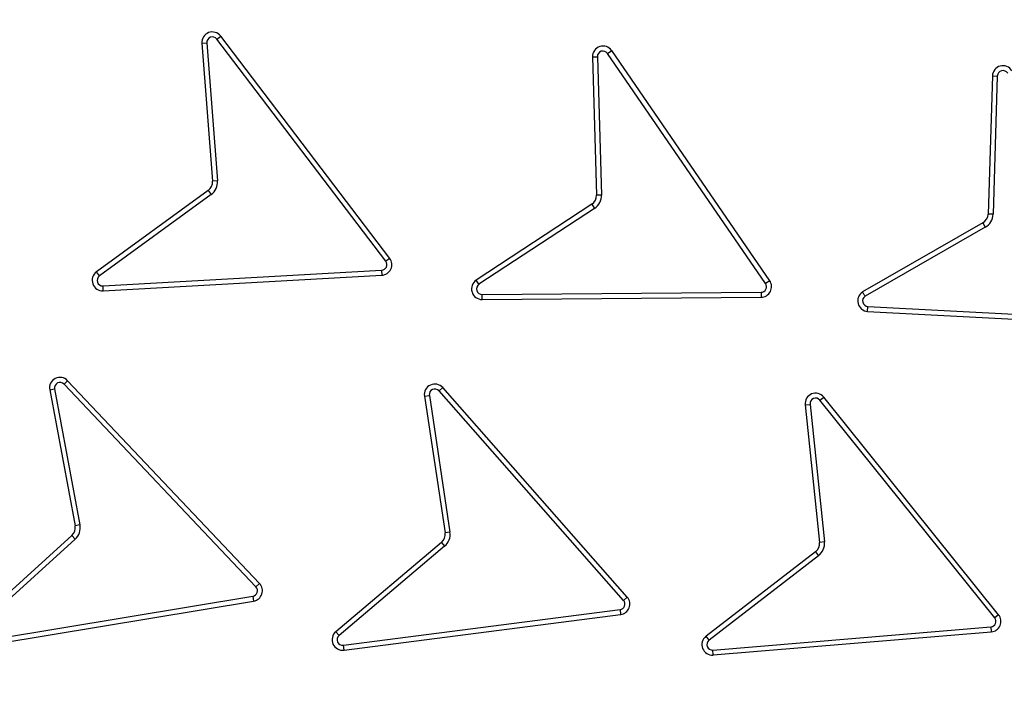
# Model space of a CAD drawing. Units: millimetres. Extents: x 0 to 10668, y 0 to 7544.
# Drawn here: x 3602 to 3743, y 1618 to 1716 of the extents above; entities that cross this region are included whole.
import ezdxf

# ---------------------------------------------------------------- set-up
doc = ezdxf.new("R2010")
doc.units = ezdxf.units.MM

msp = doc.modelspace()

# ---------------------------------------------------------------- linework, layer by layer
at = {"color": 7, "linetype": 'Continuous', "lineweight": 25}
for p, q in [((3630.28, 1713.03), (3630.84, 1713.46)), ((3654.38, 1681.35), (3630.28, 1713.03)), ((3654.95, 1681.77), (3630.84, 1713.46)), ((3628.15, 1712.44), (3628.86, 1712.49)), ((3628.15, 1712.44), (3629.67, 1692.78)), ((3628.86, 1712.49), (3630.38, 1692.83)), ((3686.04, 1710.98), (3686.62, 1711.38)), ((3709.17, 1678.58), (3686.62, 1711.38)), ((3683.88, 1710.49), (3684.59, 1710.51)), ((3683.88, 1710.49), (3684.46, 1690.78)), ((3684.59, 1710.51), (3685.16, 1690.8)), ((3708.59, 1678.18), (3686.04, 1710.98)), ((3740.94, 1707.78), (3740.33, 1688.08)), ((3740.94, 1707.78), (3741.64, 1707.76)), ((3741.64, 1707.76), (3741.03, 1688.06)), ((3630.38, 1692.83), (3629.67, 1692.78)), ((3629.06, 1691.45), (3613.12, 1679.85)), ((3629.06, 1691.45), (3629.48, 1690.88)), ((3629.48, 1690.88), (3613.54, 1679.28)), ((3685.16, 1690.8), (3684.46, 1690.78)), ((3683.78, 1689.48), (3667.3, 1678.66)), ((3684.17, 1688.89), (3667.69, 1678.07)), ((3683.78, 1689.48), (3684.17, 1688.89)), ((3741.03, 1688.06), (3740.33, 1688.08)), ((3739.57, 1686.82), (3722.41, 1676.98)), ((3739.92, 1686.21), (3722.78, 1676.37)), ((3739.57, 1686.82), (3739.92, 1686.21)), ((3654.95, 1681.77), (3654.38, 1681.35)), ((3613.54, 1679.28), (3613.12, 1679.85)), ((3614.05, 1677.84), (3653.8, 1680.07)), ((3614.09, 1677.14), (3653.84, 1679.37)), ((3653.8, 1680.07), (3653.84, 1679.37)), ((3614.09, 1677.14), (3614.05, 1677.84)), ((3667.69, 1678.07), (3667.3, 1678.66)), ((3709.17, 1678.58), (3708.59, 1678.18)), ((3668.13, 1676.61), (3707.94, 1676.93)), ((3668.14, 1675.91), (3668.13, 1676.61)), ((3668.14, 1675.91), (3707.94, 1676.23)), ((3707.94, 1676.93), (3707.94, 1676.23)), ((3723.13, 1674.21), (3723.17, 1674.92)), ((3723.17, 1674.92), (3762.93, 1672.84)), ((3723.13, 1674.21), (3762.89, 1672.14)), ((3608.49, 1663.84), (3609, 1664.33)), ((3635.87, 1634.95), (3608.49, 1663.84)), ((3636.38, 1635.43), (3609, 1664.33)), ((3661.99, 1662.88), (3662.52, 1663.35)), ((3688.84, 1633.49), (3662.52, 1663.35)), ((3606.44, 1663.02), (3607.13, 1663.15)), ((3606.44, 1663.02), (3610.07, 1643.64)), ((3607.13, 1663.15), (3610.76, 1643.77)), ((3659.91, 1662.13), (3660.61, 1662.24)), ((3659.91, 1662.13), (3662.84, 1642.64)), ((3660.61, 1662.24), (3663.54, 1642.74)), ((3688.31, 1633.02), (3661.99, 1662.88)), ((3716.34, 1661.54), (3716.89, 1661.99)), ((3741.83, 1630.96), (3716.89, 1661.99)), ((3714.23, 1660.89), (3714.93, 1660.96)), ((3714.23, 1660.89), (3716.28, 1641.28)), ((3714.93, 1660.96), (3716.98, 1641.36)), ((3741.28, 1630.52), (3716.34, 1661.54)), ((3610.76, 1643.77), (3610.07, 1643.64)), ((3609.6, 1642.26), (3595.01, 1629.01)), ((3609.6, 1642.26), (3610.08, 1641.74)), ((3663.54, 1642.74), (3662.84, 1642.64)), ((3610.08, 1641.74), (3595.48, 1628.48)), ((3662.33, 1641.27), (3647.27, 1628.55)), ((3662.33, 1641.27), (3662.78, 1640.73)), ((3716.98, 1641.36), (3716.28, 1641.28)), ((3662.78, 1640.73), (3647.72, 1628.01)), ((3715.7, 1639.94), (3700.08, 1627.91)), ((3715.7, 1639.94), (3716.13, 1639.38)), ((3716.13, 1639.38), (3700.51, 1627.35)), ((3636.38, 1635.43), (3635.87, 1634.95)), ((3596.14, 1627.11), (3635.42, 1633.61)), ((3596.26, 1626.42), (3635.53, 1632.92)), ((3635.42, 1633.61), (3635.53, 1632.92)), ((3688.84, 1633.49), (3688.31, 1633.02)), ((3648.34, 1626.61), (3687.81, 1631.7)), ((3687.81, 1631.7), (3687.9, 1631)), ((3648.43, 1625.92), (3687.9, 1631)), ((3741.83, 1630.96), (3741.28, 1630.52)), ((3647.72, 1628.01), (3647.27, 1628.55)), ((3701.06, 1625.93), (3740.73, 1629.23)), ((3701.12, 1625.23), (3740.78, 1628.53)), ((3740.73, 1629.23), (3740.78, 1628.53)), ((3700.51, 1627.35), (3700.08, 1627.91)), ((3648.43, 1625.92), (3648.34, 1626.61)), ((3701.12, 1625.23), (3701.06, 1625.93))]:
    msp.add_line(p, q, dxfattribs=at)
for radius in [400, 399.37, 323.75]:
    msp.add_circle((3737.23, 1486.93), radius, dxfattribs=at)
for centre, radius, start, end in [((3737.23, 1756.93), 795, 146.69756, 139.98289), ((3737.23, 1486.93), 320.91, 3.9373, 270), ((3629.65, 1712.55), 1.5, 37.2615, 184.4261), ((3629.65, 1712.55), 0.795, 37.2615, 184.4261), ((3685.38, 1710.53), 1.5, 34.5068, 181.6714), ((3685.38, 1710.53), 0.795, 34.5068, 181.6714), ((3742.44, 1707.74), 1.5, 31.062, 178.2266), ((3742.44, 1707.74), 0.795, 31.062, 178.2266), ((3628.18, 1692.66), 2.21, 306.0463, 4.4261), ((3628.18, 1692.66), 1.5, 306.0463, 4.4261), ((3682.96, 1690.74), 1.5, 303.2916, 1.6714), ((3682.96, 1690.74), 2.21, 303.2916, 1.6714), ((3738.83, 1688.12), 1.5, 299.8468, 358.2266), ((3738.83, 1688.12), 2.21, 299.8468, 358.2266), ((3653.75, 1680.87), 1.5, 273.2109, 37.2615), ((3653.75, 1680.87), 0.795, 273.2109, 37.2615), ((3614, 1678.64), 1.5, 126.0463, 273.2109), ((3614, 1678.64), 0.795, 126.0463, 273.2109), ((3668.13, 1677.41), 1.5, 123.2916, 270.4562), ((3668.13, 1677.41), 0.795, 123.2916, 270.4562), ((3707.93, 1677.73), 1.5, 270.2401, 34.7228), ((3707.93, 1677.73), 0.795, 270.1593, 34.8036), ((3723.22, 1675.71), 1.5, 122.4714, 266.7956), ((3723.22, 1675.71), 0.795, 123.4529, 266.7149), ((3607.91, 1663.3), 1.5, 43.4524, 190.6171), ((3607.91, 1663.3), 0.795, 43.4524, 190.6171), ((3661.39, 1662.35), 1.5, 41.3918, 188.5565), ((3661.39, 1662.35), 0.795, 41.3918, 188.5565), ((3715.72, 1661.05), 1.5, 38.8029, 185.9675), ((3715.72, 1661.05), 0.795, 38.8029, 185.9675), ((3608.59, 1643.37), 2.21, 312.2372, 10.6171), ((3608.59, 1643.37), 1.5, 312.2372, 10.6171), ((3661.36, 1642.41), 1.5, 310.1767, 8.5565), ((3661.36, 1642.41), 2.21, 310.1767, 8.5565), ((3714.78, 1641.13), 1.5, 307.5876, 5.9675), ((3714.78, 1641.13), 2.21, 307.5876, 5.9675), ((3635.29, 1634.4), 1.5, 279.4018, 43.4524), ((3635.29, 1634.4), 0.795, 279.4018, 43.4524), ((3687.72, 1632.49), 0.795, 277.0455, 41.6881), ((3687.72, 1632.49), 1.5, 277.126, 41.6075), ((3740.66, 1630.02), 0.795, 274.4554, 38.8029), ((3740.66, 1630.02), 1.5, 274.5362, 38.8029), ((3648.23, 1627.4), 1.5, 130.1767, 277.3413), ((3648.23, 1627.4), 0.795, 130.1767, 277.3413), ((3700.99, 1626.72), 1.5, 127.5876, 274.7523), ((3700.99, 1626.72), 0.795, 127.5876, 274.7523)]:
    msp.add_arc(centre, radius, start, end, dxfattribs=at)
for points, knots in [([(3339.86, 1486.93), (3339.94, 1492.89), (3340.1, 1504.81), (3341.36, 1522.85), (3343.41, 1541.02), (3346.39, 1559.45), (3350.26, 1577.9), (3355.1, 1596.47), (3360.88, 1614.94), (3367.66, 1633.39), (3375.4, 1651.6), (3384.15, 1669.61), (3393.85, 1687.26), (3404.53, 1704.53), (3416.12, 1721.3), (3428.62, 1737.53), (3441.96, 1753.13), (3456.12, 1768.04), (3471.04, 1782.2), (3486.63, 1795.55), (3502.87, 1808.05), (3519.63, 1819.64), (3536.91, 1830.31), (3554.55, 1840.01), (3572.57, 1848.76), (3591.63, 1856.87), (3611.81, 1864.21), (3632.94, 1870.58), (3654.12, 1875.71), (3675.2, 1879.62), (3696.08, 1882.35), (3716.74, 1883.95), (3736.38, 1884.46), (3755.11, 1884.04), (3773.15, 1882.82), (3791.32, 1880.75), (3809.74, 1877.78), (3828.19, 1873.91), (3846.77, 1869.07), (3865.24, 1863.29), (3883.69, 1856.51), (3901.9, 1848.76), (3919.91, 1840.01), (3937.55, 1830.31), (3954.83, 1819.64), (3971.6, 1808.05), (3987.83, 1795.55), (4003.43, 1782.2), (4018.34, 1768.04), (4032.5, 1753.13), (4045.84, 1737.53), (4058.35, 1721.3), (4069.93, 1704.53), (4080.61, 1687.26), (4090.31, 1669.61), (4099.06, 1651.6), (4107.17, 1632.53), (4114.51, 1612.36), (4120.88, 1591.22), (4126.01, 1570.05), (4129.92, 1548.97), (4132.63, 1528.09), (4134.3, 1507.42), (4134.5, 1493.74), (4134.6, 1486.93)], [0, 0, 0, 0, 0.01432, 0.028641, 0.043443, 0.058246, 0.073489, 0.088732, 0.104361, 0.119992, 0.135945, 0.1519, 0.168106, 0.184312, 0.20069, 0.217069, 0.233535, 0.250002, 0.266468, 0.282934, 0.299313, 0.315692, 0.331897, 0.348104, 0.364058, 0.380012, 0.397873, 0.415628, 0.433043, 0.450215, 0.467129, 0.483635, 0.5, 0.51432, 0.528641, 0.543443, 0.558246, 0.573489, 0.588732, 0.604361, 0.619992, 0.635945, 0.6519, 0.668106, 0.684312, 0.70069, 0.717069, 0.733535, 0.750002, 0.766468, 0.782934, 0.799313, 0.815692, 0.831897, 0.848104, 0.864058, 0.880012, 0.897873, 0.915628, 0.933043, 0.950215, 0.967129, 0.983635, 1, 1, 1, 1]), ([(4055.39, 1508.83), (4054.94, 1514.18), (4054.04, 1524.92), (4051.64, 1541.07), (4048.43, 1557.33), (4044.27, 1573.67), (4039.18, 1590.02), (4033.14, 1606.27), (4026.12, 1622.4), (4018.13, 1638.27), (4009.17, 1653.85), (3999.27, 1669), (3988.46, 1683.66), (3976.76, 1697.74), (3964.24, 1711.18), (3950.94, 1723.89), (3936.92, 1735.81), (3922.27, 1746.89), (3907.06, 1757.07), (3891.36, 1766.32), (3875.28, 1774.6), (3858.86, 1781.92), (3841.35, 1788.57), (3822.74, 1794.39), (3803.12, 1799.18), (3783.58, 1802.66), (3764.23, 1804.89), (3745.16, 1805.93), (3727.16, 1805.84), (3710.15, 1804.83), (3693.93, 1803.03), (3677.57, 1800.36), (3661.1, 1796.78), (3644.58, 1792.25), (3628.13, 1786.77), (3611.77, 1780.3), (3595.63, 1772.87), (3579.76, 1764.45), (3564.28, 1755.08), (3549.26, 1744.77), (3534.78, 1733.57), (3520.92, 1721.51), (3507.76, 1708.65), (3495.36, 1695.06), (3483.79, 1680.8), (3473.09, 1665.94), (3463.31, 1650.57), (3454.47, 1634.78), (3446.6, 1618.63), (3439.35, 1601.35), (3432.89, 1582.95), (3427.44, 1563.51), (3423.28, 1544.1), (3420.39, 1524.84), (3418.69, 1505.82), (3418.17, 1487.83), (3418.6, 1470.79), (3419.83, 1454.52), (3421.94, 1438.08), (3424.96, 1421.49), (3428.91, 1404.83), (3433.83, 1388.2), (3439.73, 1371.62), (3446.6, 1355.24), (3454.47, 1339.09), (3463.31, 1323.3), (3473.09, 1307.93), (3483.79, 1293.07), (3495.36, 1278.81), (3507.76, 1265.22), (3520.92, 1252.36), (3534.78, 1240.3), (3549.26, 1229.1), (3564.28, 1218.79), (3579.76, 1209.42), (3595.63, 1201), (3612.65, 1193.16), (3630.82, 1186.08), (3650.06, 1179.95), (3669.31, 1175.14), (3688.46, 1171.58), (3707.41, 1169.24), (3725.38, 1168.09), (3742.42, 1167.93), (3758.73, 1168.61), (3775.23, 1170.15), (3791.91, 1172.6), (3808.7, 1175.98), (3825.49, 1180.32), (3842.25, 1185.64), (3858.86, 1191.95), (3875.28, 1199.27), (3891.36, 1207.55), (3907.06, 1216.8), (3922.27, 1226.98), (3936.92, 1238.06), (3950.94, 1249.98), (3964.24, 1262.69), (3976.76, 1276.13), (3988.46, 1290.21), (3999.27, 1304.87), (4009.17, 1320.02), (4018.13, 1335.6), (4026.55, 1352.34), (4034.26, 1370.25), (4041.04, 1389.27), (4046.52, 1408.34), (4050.71, 1427.36), (4053.77, 1446.22), (4054.85, 1458.8), (4055.39, 1465.04)], [0, 0, 0, 0, 0.008215, 0.016497, 0.024975, 0.033577, 0.042296, 0.051177, 0.060109, 0.069217, 0.078361, 0.087605, 0.0969, 0.106237, 0.115614, 0.125001, 0.134388, 0.143765, 0.153102, 0.162397, 0.171641, 0.180786, 0.189894, 0.200313, 0.210612, 0.220785, 0.230677, 0.240417, 0.25, 0.258215, 0.266497, 0.274975, 0.283577, 0.292296, 0.301177, 0.310109, 0.319217, 0.328361, 0.337605, 0.3469, 0.356237, 0.365614, 0.375001, 0.384388, 0.393765, 0.403102, 0.412397, 0.421641, 0.430786, 0.439894, 0.450313, 0.460612, 0.470785, 0.480677, 0.490417, 0.5, 0.508215, 0.516497, 0.524975, 0.533577, 0.542296, 0.551177, 0.560109, 0.569217, 0.578361, 0.587605, 0.5969, 0.606237, 0.615614, 0.625001, 0.634388, 0.643765, 0.653102, 0.662397, 0.671641, 0.680786, 0.689894, 0.700313, 0.710612, 0.720785, 0.730677, 0.740417, 0.75, 0.758215, 0.766497, 0.774975, 0.783577, 0.792296, 0.801177, 0.810109, 0.819217, 0.828361, 0.837605, 0.8469, 0.856237, 0.865614, 0.875001, 0.884388, 0.893765, 0.903102, 0.912397, 0.921641, 0.930786, 0.939894, 0.950313, 0.960612, 0.970785, 0.980677, 0.990417, 1, 1, 1, 1]), ([(3722.78, 1676.37), (3722.74, 1676.44), (3722.62, 1676.64), (3722.49, 1676.84), (3722.41, 1676.98)], [0, 0, 0, 0, 0.33341, 1, 1, 1, 1])]:
    msp.add_open_spline(points, degree=3, knots=knots, dxfattribs=at)

doc.saveas('drawing.dxf')
